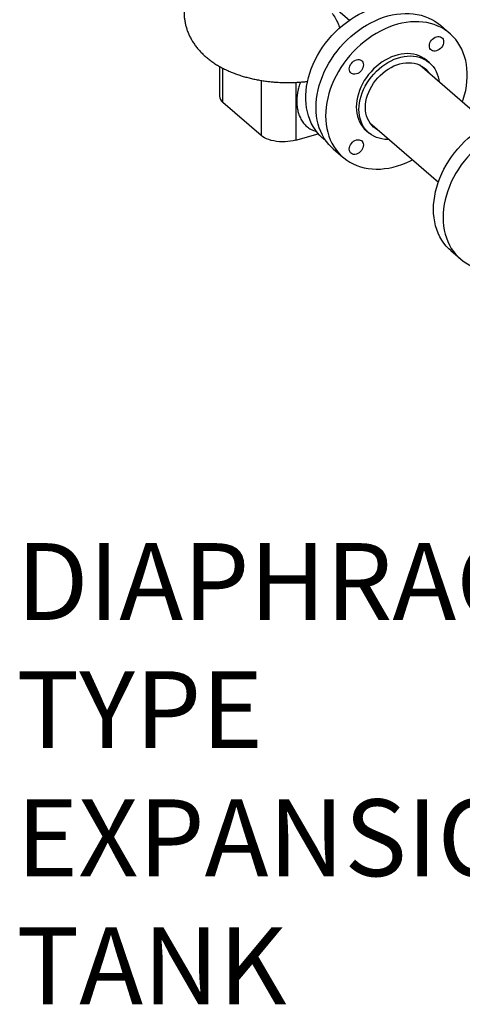
# Model space of a CAD drawing. Extents: x 19.1 to 29.8, y 0.6 to 8.7.
# Drawn here: x 26.8 to 27.3, y 4.6 to 5.7 of the extents above; entities that cross this region are included whole.
import ezdxf

# ---------------------------------------------------------------- set-up
doc = ezdxf.new("R2010")
doc.units = 0
doc.header["$MEASUREMENT"] = 0
doc.linetypes.add('SLD-SOLID', pattern=[0])
doc.layers.get('0').update_dxf_attribs({"linetype": 'CONTINUOUS'})
doc.layers.add('D7', color=7, linetype='CONTINUOUS')
doc.styles.add('SIM1', font='ROMANS')

# ---------------------------------------------------------------- blocks, each defined once
blk = doc.blocks.new('A$C52952A5D')
at = {"color": 7, "linetype": 'SLD-SOLID'}
for p, q in [((9.472, 4.3351), (9.5023, 4.3088)), ((9.6942, 4.2832), (9.6759, 4.299)), ((9.254, 4.2205), (9.254, 4.1638)), ((9.2605, 4.1516), (9.2605, 4.2169)), ((9.7674, 4.1095), (9.6365, 4.2229)), ((9.6551, 4.2275), (9.6499, 4.232)), ((9.3334, 4.1937), (9.3334, 4.0885)), ((9.3998, 4.19), (9.3998, 4.0796)), ((9.3334, 4.0885), (9.2605, 4.1516)), ((9.5411, 4.1126), (9.672, 3.9993)), ((9.3998, 4.0796), (9.4426, 4.0919)), ((9.4513, 4.0832), (9.4577, 4.0777)), ((9.5339, 4.0981), (9.5392, 4.0936)), ((9.4713, 4.0628), (9.4896, 4.0469)), ((9.6958, 3.8684), (9.714, 3.8526))]:
    blk.add_line(p, q, dxfattribs=at)
at = {"color": 7, "linetype": 'SLD-SOLID', "flags": 128}
for points in [[(9.4513, 4.0832), (9.4508, 4.0836), (9.4457, 4.0885), (9.4409, 4.0938), (9.4366, 4.0996), (9.4327, 4.1057), (9.4293, 4.1121), (9.4263, 4.1189), (9.4238, 4.1261), (9.4218, 4.1334), (9.4203, 4.1411), (9.4193, 4.1489), (9.4188, 4.157), (9.4188, 4.1652), (9.4193, 4.1735), (9.4203, 4.182), (9.4218, 4.1905), (9.4238, 4.199), (9.4263, 4.2076), (9.4293, 4.2161), (9.4327, 4.2245), (9.4366, 4.2329), (9.4409, 4.2411), (9.4457, 4.2492), (9.4508, 4.2571), (9.4564, 4.2647), (9.4623, 4.2721), (9.4685, 4.2793), (9.475, 4.2861), (9.4819, 4.2926), (9.489, 4.2988), (9.4964, 4.3046), (9.5039, 4.31), (9.5117, 4.3149), (9.5196, 4.3194), (9.5276, 4.3235), (9.5357, 4.3271), (9.5439, 4.3302), (9.5521, 4.3329)], [(9.4383, 4.1418), (9.4386, 4.1501), (9.4393, 4.1586), (9.4406, 4.1671), (9.4423, 4.1757), (9.4446, 4.1843), (9.4473, 4.1928), (9.4505, 4.2014), (9.4541, 4.2098), (9.4582, 4.2182), (9.4627, 4.2264), (9.4677, 4.2344), (9.473, 4.2423), (9.4787, 4.2499), (9.4847, 4.2572), (9.4911, 4.2643), (9.4978, 4.2711), (9.5048, 4.2775), (9.512, 4.2836), (9.5195, 4.2893), (9.5271, 4.2945), (9.535, 4.2994), (9.5429, 4.3038), (9.551, 4.3078), (9.5592, 4.3113), (9.5674, 4.3143), (9.5757, 4.3168), (9.5839, 4.3188), (9.5921, 4.3203), (9.6003, 4.3212), (9.6083, 4.3217), (9.6162, 4.3216), (9.624, 4.321), (9.6315, 4.3199), (9.6389, 4.3183), (9.646, 4.3161), (9.6528, 4.3135), (9.6594, 4.3103), (9.6656, 4.3067), (9.6715, 4.3026), (9.6759, 4.299)], [(9.718, 4.1523), (9.7197, 4.1574), (9.7222, 4.166), (9.7242, 4.1746), (9.7257, 4.1831), (9.7267, 4.1916), (9.7272, 4.2), (9.7272, 4.2082), (9.7267, 4.2163), (9.7257, 4.2242), (9.7242, 4.2319), (9.7222, 4.2393), (9.7197, 4.2465), (9.7167, 4.2533), (9.7133, 4.2599), (9.7094, 4.266), (9.7051, 4.2718), (9.7004, 4.2772), (9.6953, 4.2822), (9.6898, 4.2868), (9.6839, 4.2909), (9.6777, 4.2945), (9.6711, 4.2976), (9.6643, 4.3003), (9.6572, 4.3024), (9.6498, 4.3041), (9.6423, 4.3052), (9.6345, 4.3058), (9.6266, 4.3059), (9.6186, 4.3054), (9.6104, 4.3044), (9.6022, 4.3029), (9.594, 4.3009), (9.5857, 4.2984), (9.5775, 4.2954), (9.5693, 4.2919), (9.5612, 4.288), (9.5532, 4.2836), (9.5454, 4.2787), (9.5378, 4.2734), (9.5303, 4.2677), (9.5231, 4.2617), (9.5161, 4.2552), (9.5094, 4.2485), (9.503, 4.2414), (9.497, 4.2341), (9.4913, 4.2264), (9.4859, 4.2186), (9.481, 4.2106), (9.4765, 4.2023), (9.4724, 4.194), (9.4687, 4.1855), (9.4656, 4.177), (9.4628, 4.1684), (9.4606, 4.1598), (9.4589, 4.1513), (9.4576, 4.1427), (9.4568, 4.1343), (9.4566, 4.126), (9.4566, 4.126)], [(9.6685, 4.2772), (9.6711, 4.2777), (9.6736, 4.2777), (9.676, 4.2771), (9.678, 4.276), (9.6797, 4.2745), (9.681, 4.2725), (9.6817, 4.2702), (9.682, 4.2676), (9.6817, 4.2649), (9.681, 4.2621), (9.6797, 4.2594), (9.678, 4.2569), (9.676, 4.2546), (9.6736, 4.2527), (9.6711, 4.2512), (9.6685, 4.2502), (9.6658, 4.2497), (9.6633, 4.2497), (9.6609, 4.2503), (9.6589, 4.2514), (9.6572, 4.2529), (9.656, 4.2549), (9.6552, 4.2572), (9.6549, 4.2598), (9.6552, 4.2625), (9.656, 4.2653), (9.6572, 4.268), (9.6589, 4.2705), (9.6609, 4.2728), (9.6633, 4.2747), (9.6658, 4.2762), (9.6685, 4.2772)], [(9.5018, 4.2156), (9.5021, 4.2183), (9.5029, 4.2211), (9.5041, 4.2238), (9.5058, 4.2263), (9.5078, 4.2286), (9.5102, 4.2305), (9.5127, 4.232), (9.5154, 4.233), (9.518, 4.2335), (9.5205, 4.2335), (9.5229, 4.2329), (9.5249, 4.2318), (9.5266, 4.2303), (9.5279, 4.2283), (9.5286, 4.226), (9.5289, 4.2234), (9.5286, 4.2207), (9.5279, 4.2179), (9.5266, 4.2152), (9.5249, 4.2127), (9.5229, 4.2104), (9.5205, 4.2085), (9.518, 4.207), (9.5154, 4.206), (9.5127, 4.2055), (9.5102, 4.2055), (9.5078, 4.2061), (9.5058, 4.2072), (9.5041, 4.2087), (9.5029, 4.2107), (9.5021, 4.213), (9.5018, 4.2156)], [(9.6499, 4.232), (9.6493, 4.2325), (9.645, 4.2357), (9.6404, 4.2384), (9.6355, 4.2407), (9.6302, 4.2425), (9.6248, 4.2438), (9.6191, 4.2446), (9.6132, 4.2449), (9.6072, 4.2446), (9.6012, 4.2438), (9.595, 4.2426), (9.5888, 4.2408), (9.5827, 4.2385), (9.5766, 4.2358), (9.5706, 4.2325), (9.5647, 4.2289), (9.559, 4.2248), (9.5536, 4.2204), (9.5484, 4.2156), (9.5434, 4.2104), (9.5388, 4.205), (9.5345, 4.1993), (9.5306, 4.1934), (9.5271, 4.1873), (9.524, 4.1811), (9.5214, 4.1747), (9.5192, 4.1683), (9.5175, 4.1619), (9.5162, 4.1555), (9.5155, 4.1492), (9.5152, 4.1429)], [(9.5204, 4.1384), (9.5207, 4.1446), (9.5214, 4.151), (9.5227, 4.1574), (9.5244, 4.1638), (9.5266, 4.1702), (9.5292, 4.1766), (9.5323, 4.1828), (9.5358, 4.1889), (9.5397, 4.1948), (9.544, 4.2005), (9.5486, 4.2059), (9.5536, 4.2111), (9.5588, 4.2159), (9.5642, 4.2203), (9.5699, 4.2244), (9.5758, 4.228), (9.5818, 4.2312), (9.5879, 4.234), (9.594, 4.2363), (9.6002, 4.238), (9.6064, 4.2393), (9.6125, 4.2401), (9.6185, 4.2404), (9.6243, 4.2401), (9.63, 4.2393), (9.6355, 4.238), (9.6407, 4.2362), (9.6456, 4.2339), (9.6502, 4.2312), (9.6545, 4.228), (9.6584, 4.2243), (9.6619, 4.2202), (9.665, 4.2158), (9.6677, 4.211), (9.6699, 4.2058), (9.6716, 4.2004), (9.6728, 4.1947), (9.6733, 4.191)], [(9.5327, 4.1419), (9.533, 4.1477), (9.5337, 4.1536), (9.535, 4.1595), (9.5367, 4.1654), (9.5389, 4.1713), (9.5416, 4.1771), (9.5447, 4.1828), (9.5482, 4.1883), (9.5521, 4.1936), (9.5563, 4.1986), (9.5609, 4.2033), (9.5657, 4.2077), (9.5708, 4.2118), (9.5761, 4.2154), (9.5816, 4.2186), (9.5872, 4.2213), (9.5928, 4.2236), (9.5985, 4.2253), (9.6042, 4.2266), (9.6099, 4.2274), (9.6154, 4.2276), (9.6208, 4.2273), (9.626, 4.2265), (9.631, 4.2251), (9.6357, 4.2233), (9.6401, 4.2209), (9.6441, 4.2181), (9.6479, 4.2149), (9.6512, 4.2112), (9.6532, 4.2085)], [(9.4713, 4.0628), (9.4677, 4.0662), (9.4627, 4.0713), (9.4582, 4.0769), (9.4541, 4.0829), (9.4505, 4.0893), (9.4473, 4.096), (9.4446, 4.103), (9.4423, 4.1103), (9.4406, 4.1178), (9.4393, 4.1256), (9.4386, 4.1336), (9.4383, 4.1418)], [(9.5152, 4.1429), (9.5155, 4.1368), (9.5162, 4.1309), (9.5175, 4.1252), (9.5192, 4.1198), (9.5214, 4.1146), (9.524, 4.1098), (9.5271, 4.1054), (9.5306, 4.1013), (9.5339, 4.0981)], [(9.5577, 4.0982), (9.5563, 4.0989), (9.5521, 4.1015), (9.5482, 4.1045), (9.5447, 4.108), (9.5416, 4.1119), (9.5389, 4.1162), (9.5367, 4.1208), (9.535, 4.1257), (9.5337, 4.1309), (9.533, 4.1363), (9.5327, 4.1419)], [(9.4566, 4.126), (9.4568, 4.1178), (9.4576, 4.1098), (9.4589, 4.102), (9.4606, 4.0945), (9.4628, 4.0872), (9.4656, 4.0801), (9.4687, 4.0735), (9.4724, 4.0671), (9.4765, 4.0611), (9.481, 4.0555), (9.4859, 4.0503), (9.4913, 4.0456), (9.497, 4.0412), (9.503, 4.0374), (9.5094, 4.034), (9.5161, 4.0311), (9.5231, 4.0287), (9.5303, 4.0268), (9.5378, 4.0254), (9.5454, 4.0246), (9.5532, 4.0242), (9.5612, 4.0244), (9.5693, 4.0251), (9.5775, 4.0263), (9.5857, 4.0281), (9.594, 4.0303), (9.6022, 4.0331), (9.6104, 4.0364), (9.6186, 4.0401), (9.6225, 4.0421)], [(9.5779, 4.0808), (9.5758, 4.0807), (9.5699, 4.081), (9.5642, 4.0818), (9.5588, 4.0831), (9.5536, 4.0849), (9.5486, 4.0871), (9.544, 4.0899), (9.5397, 4.0931), (9.5358, 4.0968), (9.5323, 4.1008), (9.5292, 4.1053), (9.5266, 4.1101), (9.5244, 4.1153), (9.5227, 4.1207), (9.5214, 4.1264), (9.5207, 4.1323), (9.5204, 4.1384)], [(9.6627, 3.9475), (9.663, 3.9558), (9.6637, 3.9642), (9.665, 3.9727), (9.6667, 3.9813), (9.669, 3.9899), (9.6717, 3.9985), (9.6749, 4.007), (9.6785, 4.0155), (9.6826, 4.0238), (9.6871, 4.032), (9.6921, 4.0401), (9.6974, 4.0479), (9.7031, 4.0555), (9.7092, 4.0629), (9.7155, 4.07), (9.7222, 4.0767), (9.7292, 4.0831), (9.7364, 4.0892), (9.7439, 4.0949), (9.7516, 4.1002), (9.7594, 4.105), (9.7674, 4.1095), (9.7755, 4.1134), (9.7836, 4.1169), (9.7919, 4.1199), (9.8001, 4.1224), (9.8031, 4.1232)], [(9.8078, 4.1033), (9.8019, 4.1011), (9.7937, 4.0976), (9.7856, 4.0936), (9.7777, 4.0892), (9.7698, 4.0844), (9.7622, 4.0791), (9.7547, 4.0734), (9.7475, 4.0673), (9.7405, 4.0609), (9.7338, 4.0541), (9.7274, 4.0471), (9.7214, 4.0397), (9.7157, 4.0321), (9.7104, 4.0242), (9.7054, 4.0162), (9.7009, 4.008), (9.6968, 3.9996), (9.6932, 3.9912), (9.69, 3.9827), (9.6873, 3.9741), (9.685, 3.9655), (9.6833, 3.9569), (9.682, 3.9484), (9.6813, 3.94), (9.681, 3.9316)], [(9.3998, 4.0796), (9.3949, 4.0784), (9.3898, 4.0774), (9.3845, 4.0768), (9.3791, 4.0764), (9.3737, 4.0763), (9.3683, 4.0766), (9.3629, 4.0772), (9.3577, 4.078), (9.3528, 4.0791), (9.3481, 4.0806), (9.3438, 4.0822), (9.3399, 4.0841), (9.3364, 4.0862), (9.3334, 4.0885)], [(9.5154, 4.0529), (9.5127, 4.0524), (9.5102, 4.0524), (9.5078, 4.053), (9.5058, 4.0541), (9.5041, 4.0556), (9.5029, 4.0576), (9.5021, 4.0599), (9.5018, 4.0625), (9.5021, 4.0652), (9.5029, 4.068), (9.5041, 4.0707), (9.5058, 4.0732), (9.5078, 4.0755), (9.5102, 4.0774), (9.5127, 4.0789), (9.5154, 4.0799), (9.518, 4.0804), (9.5205, 4.0804), (9.5229, 4.0798), (9.5249, 4.0787), (9.5266, 4.0772), (9.5279, 4.0752), (9.5286, 4.0729), (9.5289, 4.0703), (9.5286, 4.0676), (9.5279, 4.0648), (9.5266, 4.0621), (9.5249, 4.0596), (9.5229, 4.0573), (9.5205, 4.0554), (9.518, 4.0539), (9.5154, 4.0529)], [(9.6958, 3.8684), (9.6921, 3.8718), (9.6871, 3.877), (9.6826, 3.8826), (9.6785, 3.8886), (9.6749, 3.8949), (9.6717, 3.9016), (9.669, 3.9086), (9.6667, 3.9159), (9.665, 3.9235), (9.6637, 3.9313), (9.663, 3.9393), (9.6627, 3.9475)], [(9.681, 3.9316), (9.6813, 3.9235), (9.682, 3.9155), (9.6833, 3.9077), (9.685, 3.9001), (9.6873, 3.8928), (9.69, 3.8858), (9.6932, 3.8791), (9.6968, 3.8727), (9.7009, 3.8668), (9.7054, 3.8612), (9.7104, 3.856), (9.7157, 3.8512), (9.7214, 3.8469), (9.7274, 3.843), (9.7338, 3.8396), (9.7369, 3.8382)]]:
    blk.add_lwpolyline(points, dxfattribs=at)
at = {"color": 7, "linetype": 'SLD-SOLID'}
blk.add_arc((9.2702, 4.1646), 0.0162, 183.0156, 233.358, dxfattribs=at)
for points, knots in [([(9.2494, 4.4254), (9.2482, 4.4247), (9.2446, 4.4226), (9.2389, 4.4187), (9.2323, 4.4137), (9.2261, 4.4085), (9.2203, 4.403), (9.215, 4.3973), (9.21, 4.3914), (9.2055, 4.3852), (9.2014, 4.3789), (9.1978, 4.3724), (9.1947, 4.3657), (9.192, 4.3589), (9.1898, 4.3519), (9.1881, 4.3449), (9.1869, 4.3377), (9.1863, 4.3305), (9.1861, 4.3232), (9.1864, 4.3159), (9.1873, 4.3086), (9.1887, 4.3013), (9.1906, 4.2941), (9.193, 4.287), (9.196, 4.2799), (9.1995, 4.273), (9.2036, 4.2662), (9.2082, 4.2595), (9.2134, 4.2531), (9.219, 4.247), (9.2249, 4.2412), (9.231, 4.2359), (9.2376, 4.2309), (9.2446, 4.226), (9.252, 4.2215), (9.2597, 4.2173), (9.2676, 4.2133), (9.2759, 4.2097), (9.2843, 4.2064), (9.2928, 4.2034), (9.3015, 4.2008), (9.3103, 4.1984), (9.3192, 4.1963), (9.3281, 4.1946), (9.3371, 4.1931), (9.3459, 4.1919), (9.3544, 4.191), (9.3621, 4.1903), (9.3689, 4.19), (9.3762, 4.1897), (9.3814, 4.1896), (9.3846, 4.1896)], [0, 0, 0, 0, 0.010938, 0.032861, 0.054633, 0.07617, 0.09741, 0.118314, 0.138873, 0.1591, 0.179023, 0.19868, 0.218113, 0.237368, 0.256488, 0.275515, 0.294493, 0.313461, 0.332461, 0.351535, 0.370718, 0.39005, 0.409582, 0.429366, 0.449465, 0.469944, 0.490878, 0.512348, 0.53444, 0.557244, 0.578359, 0.599946, 0.621968, 0.644354, 0.667006, 0.689811, 0.71266, 0.73543, 0.758064, 0.780526, 0.802797, 0.824863, 0.846714, 0.868328, 0.889658, 0.910591, 0.93083, 0.949388, 0.964176, 0.977597, 1, 1, 1, 1]), ([(9.4694, 4.3215), (9.4699, 4.3207), (9.4725, 4.3173), (9.4767, 4.3099), (9.4809, 4.3014), (9.483, 4.2958), (9.4837, 4.294)], [0, 0, 0, 0, 0.105246, 0.469926, 0.827297, 1, 1, 1, 1]), ([(9.3846, 4.1896), (9.388, 4.1896), (9.3928, 4.1897), (9.3998, 4.1899), (9.4059, 4.1903), (9.413, 4.1908), (9.4186, 4.1913), (9.4217, 4.1917), (9.4223, 4.1918)], [0, 0, 0, 0, 0.267215, 0.376646, 0.558135, 0.746654, 0.949012, 1, 1, 1, 1]), ([(9.4087, 4.1905), (9.4081, 4.189), (9.407, 4.1859), (9.4055, 4.1813), (9.4045, 4.1773), (9.4037, 4.174), (9.4032, 4.1711), (9.4027, 4.1683), (9.4024, 4.1661), (9.4022, 4.1644), (9.402, 4.1631), (9.4019, 4.1618), (9.4018, 4.1603), (9.4017, 4.1588), (9.4016, 4.157), (9.4015, 4.1546), (9.4016, 4.1518), (9.4017, 4.1488), (9.4019, 4.1462), (9.4021, 4.1436), (9.4025, 4.1411), (9.403, 4.1381), (9.4038, 4.1344), (9.405, 4.1302), (9.4065, 4.1261), (9.4083, 4.1219), (9.4105, 4.1178), (9.413, 4.114), (9.4158, 4.1104), (9.419, 4.107), (9.4225, 4.104), (9.4265, 4.1013), (9.431, 4.0989), (9.4352, 4.0974), (9.438, 4.0966), (9.4391, 4.0964), (9.4392, 4.0964)], [0, 0, 0, 0, 0.038447, 0.074888, 0.11327, 0.135142, 0.158133, 0.182244, 0.204069, 0.213932, 0.224498, 0.235769, 0.247744, 0.260422, 0.273805, 0.292569, 0.322758, 0.344857, 0.368973, 0.391929, 0.412738, 0.435071, 0.475018, 0.514669, 0.553208, 0.598192, 0.642236, 0.685917, 0.73102, 0.775899, 0.821142, 0.869189, 0.917695, 0.968179, 0.995631, 1, 1, 1, 1])]:
    blk.add_open_spline(points, degree=3, knots=knots, dxfattribs=at)

msp = doc.modelspace()

# ---------------------------------------------------------------- block references
at = {"layer": 'D7', "color": 7, "linetype": 'Continuous', "xscale": 0.5625, "yscale": 0.5625, "zscale": 0.5625}
msp.add_blockref('A$C52952A5D', (21.8415, 3.2779), dxfattribs=at)

# ---------------------------------------------------------------- texts
at = {"color": 7, "linetype": 'Continuous', "insert": (26.8286, 5.1395), "char_height": 0.08262, "attachment_point": 1, "style": 'SIM1'}
msp.add_mtext('DIAPHRAGM\\PTYPE\\PEXPANSION\\PTANK', dxfattribs=at)

doc.saveas('drawing.dxf')
